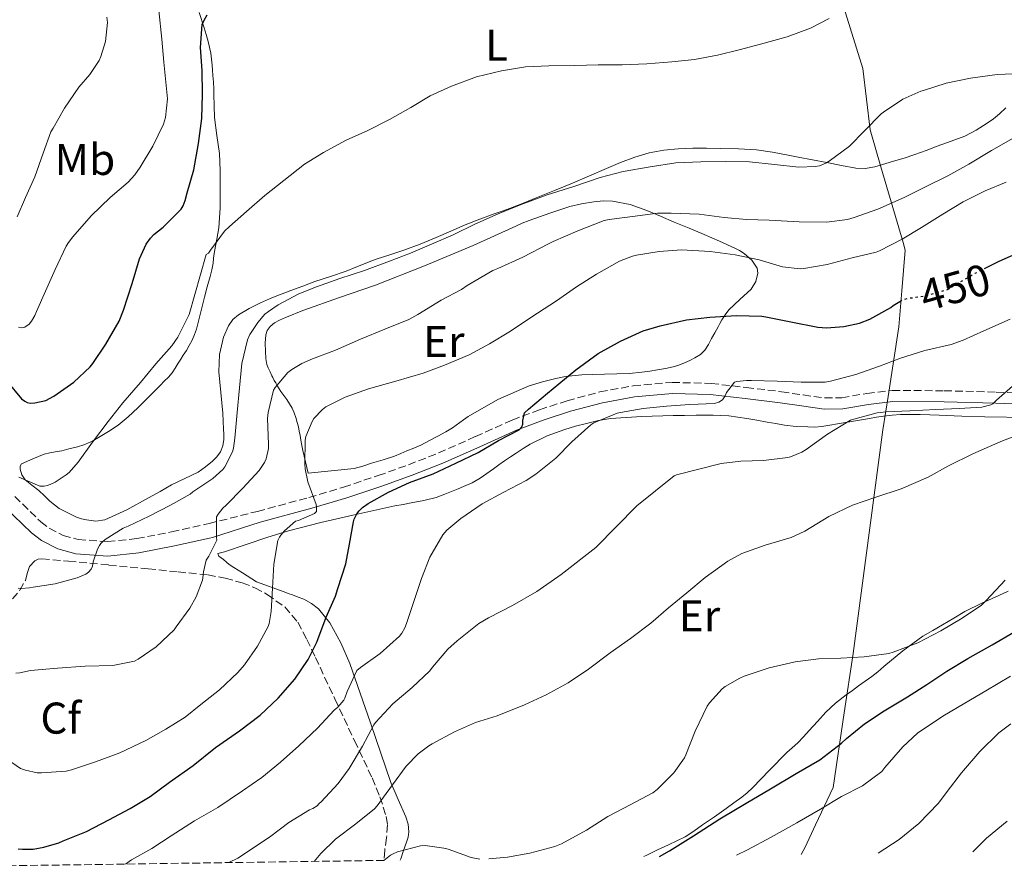
# Model space of a CAD drawing. Units: metres. Extents: x 597281 to 600727, y 4724490 to 4726851.
# Drawn here: x 598211 to 598432, y 4724500 to 4724692 of the extents above; entities that cross this region are included whole.
import ezdxf
from ezdxf.enums import TextEntityAlignment as Align

# ---------------------------------------------------------------- set-up
doc = ezdxf.new("R2010")
doc.units = ezdxf.units.M
doc.header["$MEASUREMENT"] = 0
doc.linetypes.add('DGN Style 3', pattern=[2.435891, 1.739922, -0.695969])
doc.linetypes.add('DGN Style 5', pattern=[1.217945, 0.521977, -0.695969])
for name, color, linetype, lineweight in [('Camino', 7, 'DGN Style 3', 0), ('Cota de curva de nivel directora', 7, 'Continuous', 0), ('Curva de nivel directora', 30, 'Continuous', 30), ('Curva de nivel directora no vista', 30, 'DGN Style 5', 30), ('Curva de nivel intermedia', 30, 'Continuous', 0), ('Etiqueta de uso rústico', 92, 'Continuous', 0), ('Etiqueta de zona arbolada', 92, 'Continuous', 0), ('Límite de municipio', 7, 'Continuous', 0), ('Línea de cambio de uso (parcela vista)', 92, 'Continuous', 0), ('Margen derecho', 7, 'Continuous', 0), ('Zona arbolada', 92, 'DGN Style 3', 0)]:
    doc.layers.add(name, color=color, linetype=linetype, lineweight=lineweight)
doc.styles.add('Style-Arial', font='arial.ttf')

msp = doc.modelspace()

# ---------------------------------------------------------------- linework, layer by layer
at = {"layer": 'Camino', "color": 7, "linetype": 'DGN Style 3', "lineweight": 0}
msp.add_polyline3d([(598209.43, 4724584.78, 431.37), (598215.32, 4724579.07, 432.32), (598217.2, 4724577.61, 432.63), (598220.35, 4724575.99, 433.16), (598223.75, 4724575.07, 433.75), (598230.35, 4724574.6, 434.91), (598236.92, 4724575.29, 436.08), (598244.78, 4724576.8, 437.52), (598252.55, 4724578.52, 438.99), (598253.2, 4724578.68, 439.15), (598264.11, 4724581.42, 441.8), (598275.65, 4724584.52, 444.8), (598283.47, 4724586.88, 446.57), (598291.29, 4724589.47, 447.76), (598298.1, 4724591.92, 448.26), (598304.9, 4724594.57, 448.66), (598313.2, 4724598.26, 449.14), (598321.48, 4724601.99, 449.6), (598327.62, 4724604.31, 449.7), (598333.86, 4724606.34, 450.05), (598341.23, 4724608.33, 451.12), (598348.73, 4724609.69, 452.26), (598357.49, 4724610.47, 453.52), (598366.26, 4724610.22, 454.74), (598374.2, 4724609.34, 455.49), (598382.13, 4724608.36, 455.95), (598387.02, 4724607.63, 456.19), (598391.89, 4724606.97, 456.45), (598395.69, 4724607.02, 456.74), (598401.38, 4724607.99, 457.23), (598407.08, 4724608.66, 457.78), (598418.78, 4724608.58, 458.96), (598430.5, 4724608.28, 460.16), (598443.49, 4724607.79, 461.5)], dxfattribs=at)
at = {"layer": 'Curva de nivel directora', "color": 30, "linetype": 'Continuous', "lineweight": 30, "flags": 128}
for points, elevation in [([(598251.58, 4724669.87), (598251.69, 4724675.39), (598251.66, 4724680.7), (598251.3, 4724685.9), (598251.67, 4724691.05), (598252.07, 4724692.01), (598252.78, 4724693.24)], 425), ([(598207.72, 4724610.7), (598210.95, 4724606.79), (598211.7, 4724606.2), (598212.25, 4724605.93), (598212.89, 4724605.82), (598213.96, 4724605.87), (598216.47, 4724606.39), (598218.23, 4724607.4), (598222.73, 4724610.51), (598226.42, 4724613.95), (598227.01, 4724614.75), (598229.94, 4724619.05), (598232.97, 4724624.25), (598233.96, 4724626.71), (598235.85, 4724632.7), (598237.56, 4724638.3), (598239.03, 4724641.56), (598240.02, 4724642.95), (598240.79, 4724643.77), (598242.86, 4724645.45), (598246.9, 4724649.48), (598247.34, 4724650.22), (598247.83, 4724651.42), (598248.31, 4724653.18), (598249.77, 4724658.36), (598250.86, 4724664.28), (598251.58, 4724669.87)], 425), ([(598428.29, 4724636.32), (598431.16, 4724637.75), (598436.97, 4724640.3)], 450), ([(598354.84, 4724623.21), (598360.76, 4724624.54), (598365.97, 4724625.18), (598372.01, 4724625.5), (598377.69, 4724625.37), (598378.6, 4724625.22), (598384.2, 4724624.12), (598390.33, 4724622.89), (598392.23, 4724622.76), (598396.18, 4724623.03), (598399.72, 4724623.82), (598402.04, 4724624.71), (598406.73, 4724627.35), (598407.27, 4724627.78), (598408.81, 4724628.69)], 450), ([(598210.24, 4724505.43), (598211.16, 4724505.31), (598213.56, 4724505.37), (598216, 4724505.79), (598219.36, 4724506.81), (598220.32, 4724507.21), (598225.57, 4724509.32), (598230.6, 4724511.93), (598235.4, 4724514.52), (598239.96, 4724517.23), (598244.28, 4724520.47), (598249.6, 4724524.17), (598254.68, 4724528.22), (598260.09, 4724531.99), (598264.68, 4724535.56), (598268.74, 4724539.35), (598272.49, 4724543.64), (598275.53, 4724548.07), (598277.46, 4724551.99), (598277.67, 4724552.6), (598279.61, 4724557.58), (598281.7, 4724562.33), (598282.21, 4724564.04), (598284.02, 4724569.63), (598284.84, 4724574.04), (598285.72, 4724579.05), (598285.89, 4724579.63), (598286.49, 4724580.89), (598286.98, 4724581.51), (598287.8, 4724582.28), (598289.05, 4724583.18), (598293.64, 4724585.75), (598298.36, 4724587.9), (598303.65, 4724589.9), (598308.76, 4724592.31), (598313.8, 4724594.71), (598318.36, 4724597.4), (598323.05, 4724599.8), (598323.65, 4724600.42), (598323.86, 4724601.06), (598323.88, 4724601.86), (598324.26, 4724603.62), (598325.13, 4724604.41), (598329.4, 4724608.01), (598335.81, 4724613.3), (598340.87, 4724616.94), (598345.86, 4724619.78), (598350.97, 4724622.04), (598354.84, 4724623.21)], 450), ([(598354.68, 4724503.71), (598356.89, 4724504.97), (598362.28, 4724508.36), (598368.25, 4724512.14), (598374.15, 4724515.74), (598379.66, 4724518.92), (598385.42, 4724522.36), (598390.79, 4724525.48), (598395.67, 4724529.21), (598396.79, 4724530.25), (598400.79, 4724533.58), (598405.24, 4724536.49), (598410.49, 4724539.63), (598414.9, 4724542.4), (598419.4, 4724545.42), (598424.06, 4724548.25), (598429.61, 4724551.34), (598434.42, 4724554.22), (598439.22, 4724557.31), (598443.61, 4724560), (598445.51, 4724561.19)], 475)]:
    msp.add_lwpolyline(points, dxfattribs=dict(at, elevation=elevation))
at = {"layer": 'Curva de nivel directora no vista', "color": 30, "linetype": 'DGN Style 5', "lineweight": 30, "elevation": 450, "flags": 128}
msp.add_lwpolyline([(598408.81, 4724628.69), (598409.49, 4724629.1), (598410.73, 4724629.43), (598414.09, 4724629.86), (598419.69, 4724631.43), (598420.82, 4724632.18), (598425.78, 4724635.06), (598428.29, 4724636.32)], dxfattribs=at)
at = {"layer": 'Curva de nivel intermedia', "color": 30, "linetype": 'Continuous', "lineweight": 0, "flags": 128}
for points, elevation in [([(598209.96, 4724647.75), (598211.83, 4724652.12), (598213.98, 4724656.79), (598215.85, 4724662.11), (598217.56, 4724666.86), (598218.06, 4724667.75), (598220.65, 4724672.23), (598223.88, 4724676.97), (598226.38, 4724679.8), (598228.44, 4724682.92), (598228.86, 4724683.85), (598229.88, 4724687.23), (598230.3, 4724691.5), (598230.17, 4724692.7)], 415), ([(598210.25, 4724622.87), (598210.98, 4724622.78), (598211.7, 4724622.92), (598212.66, 4724623.59), (598213.21, 4724624.28), (598213.93, 4724625.51), (598214.31, 4724626.41), (598216.39, 4724631.03), (598218.55, 4724635.87), (598221, 4724641.16), (598221.58, 4724641.99), (598222.5, 4724643.21), (598226.65, 4724647.96), (598230.94, 4724652.12), (598234.97, 4724655.53), (598236.52, 4724657.24), (598237.7, 4724658.92), (598240.54, 4724663.67), (598242.98, 4724668.63), (598243.38, 4724670.12), (598243.88, 4724674.3), (598243.72, 4724675.82), (598243.03, 4724682.57), (598242.6, 4724687.79), (598241.86, 4724694.19)], 420), ([(598253.53, 4724640.27), (598256.71, 4724644.51), (598257.78, 4724645.59), (598261.61, 4724648.94), (598265.75, 4724652.54), (598270.06, 4724655.9), (598274.73, 4724659.58), (598278.98, 4724662.22), (598284.12, 4724665), (598288.98, 4724667.21), (598293.83, 4724669.64), (598298.68, 4724672.39), (598302.97, 4724675.02), (598307.82, 4724677.19), (598313.46, 4724679.27), (598319.08, 4724680.66), (598324.46, 4724681.5), (598329.7, 4724681.77), (598335.59, 4724681.83), (598340.81, 4724681.99), (598346.26, 4724682.01), (598351.83, 4724682.2), (598357.45, 4724682.63), (598362.55, 4724683.19), (598367.7, 4724684.15), (598372.57, 4724685.34), (598377.42, 4724686.65), (598383.37, 4724688.3), (598388.68, 4724690.23), (598392.84, 4724692.42)], 430), ([(598293.86, 4724637.75), (598298.6, 4724639.54), (598303.27, 4724641.59), (598308.2, 4724643.66), (598313.08, 4724646.06), (598318.31, 4724648.42), (598323.49, 4724650.49), (598329.37, 4724652.74), (598335.38, 4724654.58), (598341.3, 4724656.62), (598346.45, 4724657.93), (598352.57, 4724659.03), (598358.31, 4724659.88), (598363.97, 4724660.15), (598369.48, 4724660.2), (598374.89, 4724660.17), (598380.58, 4724659.53), (598386.02, 4724658.97), (598389.69, 4724659.08), (598390.68, 4724659.27), (598392.26, 4724659.88), (598392.9, 4724660.26), (598397.43, 4724663.7), (598400.86, 4724667.08), (598404.58, 4724670.94), (598405.11, 4724671.34), (598409.46, 4724674.23), (598413.48, 4724676.07), (598414.3, 4724676.3), (598419.24, 4724677.85), (598424.66, 4724679), (598430.74, 4724679.82), (598436.2, 4724680.04)], 435), ([(598349.17, 4724647.91), (598354.17, 4724648.57), (598357.3, 4724648.55), (598363.57, 4724648.36), (598369.22, 4724647.59), (598374.26, 4724647.18), (598379.33, 4724647.02), (598386.1, 4724646.62), (598392.28, 4724646.55), (598396.97, 4724647.18), (598398.52, 4724647.59), (598403.85, 4724649.46), (598409.78, 4724652.1), (598414.29, 4724654.38), (598419.57, 4724656.98), (598424.31, 4724659.61), (598429.46, 4724662.71), (598434.31, 4724665.46)], 440), ([(598349.51, 4724639.11), (598354.58, 4724639.96), (598359.62, 4724640.3), (598366.05, 4724639.91), (598371.72, 4724639.19), (598377.09, 4724638.09), (598382.34, 4724636.52), (598386.33, 4724636.02), (598387.16, 4724636.09), (598392.41, 4724637.05), (598398.04, 4724638.52), (598403.43, 4724639.82), (598404.18, 4724640.12), (598409.32, 4724642.74), (598413.69, 4724645.37), (598418.44, 4724648.38), (598423.05, 4724651.16), (598427.97, 4724653.62), (598432.76, 4724655.54)], 445), ([(598209.65, 4724545), (598210.57, 4724545.05), (598212.97, 4724545.59), (598219.09, 4724546.12), (598225.3, 4724546.59), (598231.56, 4724546.73), (598236.39, 4724547.71), (598237.25, 4724548.14), (598241.3, 4724550.92), (598245.32, 4724554.71), (598245.81, 4724555.43), (598248.89, 4724559.61), (598250.29, 4724562.2), (598251.72, 4724565.9), (598251.83, 4724566.44), (598251.93, 4724567.77), (598252.52, 4724570.46), (598253.17, 4724571.34), (598254.97, 4724574.92), (598254.85, 4724575.51), (598254.89, 4724580.2), (598255.22, 4724580.79), (598256.28, 4724582.14), (598257.03, 4724582.84), (598260.82, 4724586.62), (598264.49, 4724590.62), (598265.72, 4724592.44), (598266.05, 4724593.27), (598266.58, 4724595.56), (598266.58, 4724596.55), (598266.39, 4724602.3), (598266.52, 4724603.72), (598267.73, 4724608.71), (598268.12, 4724609.35), (598270.97, 4724612.71), (598271.81, 4724613.39), (598274.12, 4724614.75), (598276.53, 4724615.75), (598281.7, 4724617.74), (598287.29, 4724620.2), (598292.76, 4724622.44), (598298.17, 4724624.6), (598300.2, 4724625.78), (598305.48, 4724628.95), (598310.04, 4724631.35), (598311.35, 4724632.26), (598317.14, 4724635.66), (598318.28, 4724636.14), (598323.85, 4724638.68), (598329.65, 4724641.7), (598330.71, 4724642.23), (598336.26, 4724644.62), (598342.18, 4724646.92), (598343.29, 4724647.16), (598349.17, 4724647.91)], 440), ([(598210.37, 4724589.13), (598215.11, 4724587.07), (598216.07, 4724587.13), (598216.73, 4724587.26), (598217.41, 4724587.5), (598218.52, 4724587.99), (598221.05, 4724589.61), (598221.67, 4724590.15), (598223.69, 4724592.52), (598226.92, 4724596.97), (598230.45, 4724601.69), (598233.75, 4724605.87), (598237.78, 4724610.41), (598241.24, 4724614.62), (598244.84, 4724618.7), (598246.15, 4724620.67), (598248.73, 4724625.74), (598252.53, 4724639.23), (598253.06, 4724639.53), (598253.53, 4724640.27)], 430), ([(598205.56, 4724527.02), (598210.74, 4724523.51), (598211.86, 4724523.11), (598214.5, 4724522.55), (598215.48, 4724522.51), (598221, 4724522.92), (598222.24, 4724523.18), (598227.65, 4724524.99), (598233.08, 4724527.07), (598239, 4724529.85), (598243.46, 4724532.36), (598247.83, 4724535.08), (598251.32, 4724537.9), (598255.57, 4724541.21), (598259.7, 4724545.1), (598261.16, 4724546.87), (598264.1, 4724551.08), (598266.55, 4724555.5), (598266.76, 4724556.15), (598267.19, 4724558.84), (598267.53, 4724564.15), (598267.8, 4724569.56), (598268.71, 4724574.86), (598269.06, 4724575.59), (598269.35, 4724576.03), (598270.2, 4724577), (598272.69, 4724579.21), (598273.37, 4724579.4), (598276.98, 4724580.95), (598277.37, 4724581.4), (598277.43, 4724582.43), (598277.3, 4724582.95), (598275.48, 4724588.09), (598274.87, 4724591.03), (598274.79, 4724592.04), (598274.82, 4724597.48), (598275.01, 4724598.28), (598276.41, 4724601.67), (598276.81, 4724602.3), (598278.73, 4724604.38), (598279.54, 4724604.94), (598283.83, 4724607.13), (598289.11, 4724609.02), (598295.3, 4724610.75), (598301.46, 4724612.57), (598306.21, 4724614.34), (598311.8, 4724616.65), (598316.39, 4724619.18), (598321.08, 4724621.98), (598325.69, 4724625.06), (598327.16, 4724626.07), (598331.45, 4724628.86), (598335.97, 4724631.99), (598340.5, 4724634.84), (598345.67, 4724637.74), (598348.6, 4724638.92), (598349.51, 4724639.11)], 445), ([(598210.18, 4724564.14), (598210.89, 4724564.06), (598212.77, 4724564.2), (598213.56, 4724564.36), (598218.52, 4724565.13), (598223.48, 4724566.44), (598225.45, 4724567.24), (598226.07, 4724567.69), (598226.63, 4724568.41), (598226.92, 4724569.1), (598227.13, 4724570.07), (598228.1, 4724572.89), (598228.52, 4724573.72), (598228.84, 4724574.19), (598229.19, 4724574.57), (598229.81, 4724575.1), (598233.83, 4724577.61), (598234.97, 4724578.09), (598239.73, 4724580.36), (598244.55, 4724582.78), (598248.93, 4724585.29), (598249.54, 4724585.8), (598254.05, 4724588.83), (598256.34, 4724590.83), (598256.79, 4724591.45), (598258.47, 4724594.86), (598258.69, 4724595.64), (598259.03, 4724597.87), (598259.57, 4724603.67), (598260.04, 4724609.24), (598260.58, 4724614.7), (598261.86, 4724620.06), (598262.42, 4724621.23), (598264.2, 4724623.93), (598265.8, 4724625.8), (598266.57, 4724626.46), (598268.77, 4724627.91), (598273.4, 4724630.41), (598277.38, 4724631.96), (598282.69, 4724633.85), (598288.21, 4724635.66), (598293.86, 4724637.75)], 435), ([(598234.41, 4724501.99), (598235.7, 4724502.91), (598240.31, 4724505.47), (598244.66, 4724508.33), (598249.92, 4724511.71), (598255.17, 4724514.73), (598260.71, 4724518.47), (598265.08, 4724521.5), (598269.3, 4724524.95), (598273.46, 4724528.59), (598277.65, 4724532.62), (598281.37, 4724536.62), (598282.17, 4724537.29), (598283.56, 4724538.87), (598283.81, 4724539.37), (598284.31, 4724540.89), (598286.49, 4724545.55), (598287.33, 4724546.23), (598291.73, 4724549.4), (598296.12, 4724553.32), (598296.61, 4724553.98), (598297.3, 4724555.21), (598297.69, 4724556.17), (598299.3, 4724561.11), (598301.03, 4724566.27), (598302.93, 4724571.07), (598305.83, 4724576.1), (598306.79, 4724577.16), (598309.94, 4724579.85), (598314.74, 4724583.11), (598319.45, 4724585.67), (598324.66, 4724588.34), (598326.81, 4724589.8), (598331.29, 4724593.4), (598334.89, 4724597.06), (598339.16, 4724600.94), (598339.85, 4724601.32), (598345.13, 4724603.56), (598345.85, 4724603.72), (598351, 4724604.62), (598356.25, 4724605.1), (598361.49, 4724605.46), (598367.06, 4724605.7), (598368.02, 4724605.99), (598368.82, 4724606.57), (598369.41, 4724607.42), (598369.78, 4724608.18), (598371.56, 4724610.5), (598372.07, 4724610.63), (598374.28, 4724610.89), (598375.41, 4724610.86), (598381.16, 4724610.73), (598386.57, 4724610.52), (598391.93, 4724610.5), (598393.14, 4724610.71), (598398.89, 4724612.26), (598404.23, 4724614.1), (598408.93, 4724615.9), (598414.39, 4724617.67), (598420.31, 4724618.98), (598423.01, 4724619.94), (598427.72, 4724622.1), (598433.65, 4724624.71)], 455), ([(598257.68, 4724502.32), (598259.69, 4724503.33), (598262.73, 4724505.34), (598267.08, 4724508.29), (598271.18, 4724511.36), (598275.86, 4724514.19), (598276.57, 4724514.48), (598277.54, 4724515.12), (598277.98, 4724515.6), (598278.47, 4724516.03), (598282.3, 4724520.11), (598284.78, 4724523.52), (598287.77, 4724528.57), (598290.33, 4724533.34), (598290.7, 4724533.84), (598294.62, 4724538.05), (598298.95, 4724541.73), (598302.94, 4724545.53), (598303.56, 4724546.33), (598306.95, 4724550.38), (598309.08, 4724552.24), (598313.98, 4724556.19), (598316.12, 4724557.44), (598321.51, 4724560.22), (598327.05, 4724563.4), (598332.51, 4724567.2), (598340.33, 4724573.28), (598349.53, 4724582.68), (598357.99, 4724589.39), (598358.49, 4724589.63), (598368.57, 4724592.19), (598372.97, 4724592.73), (598378.07, 4724592.89), (598383.55, 4724593.53), (598384.17, 4724593.71), (598386.68, 4724594.76), (598387.71, 4724595.36), (598392.46, 4724598.84), (598397.67, 4724601.95), (598398.41, 4724602.22), (598403.71, 4724603.58), (598405.71, 4724603.8), (598411.03, 4724604.03), (598416.86, 4724604.33), (598422.12, 4724604.56), (598427.27, 4724604.89), (598429.27, 4724605.4), (598429.71, 4724605.66), (598430.59, 4724606.44), (598434.78, 4724610.14)], 460), ([(598276.88, 4724502.6), (598278.35, 4724504.36), (598281.69, 4724507.6), (598286.25, 4724511.05), (598290.5, 4724514.43), (598291.05, 4724515.13), (598294.52, 4724519.81), (598297.56, 4724524.01), (598300.3, 4724526.81), (598302.68, 4724528.65), (598303.42, 4724529.09), (598308.5, 4724531.76), (598313.19, 4724533.85), (598318.07, 4724535.37), (598324.22, 4724537.85), (598329.11, 4724540.11), (598334.07, 4724542.84), (598338.68, 4724545.92), (598343.53, 4724549.55), (598348.14, 4724552.78), (598352.71, 4724556.27), (598356.67, 4724559.66), (598360.84, 4724563.1), (598364.95, 4724566.54), (598370.04, 4724570.2), (598373.21, 4724571.93), (598378.43, 4724573.79), (598384.28, 4724575.56), (598387.42, 4724576.99), (598392.81, 4724580.25), (598398.11, 4724582.8), (598403.39, 4724584.6), (598409.08, 4724586.51), (598415.15, 4724589.13), (598419.75, 4724591.71), (598425.23, 4724594.35), (598430.84, 4724596.89), (598431.9, 4724597.34), (598436.73, 4724599.07)], 465), ([(598316.25, 4724503.16), (598320.39, 4724503.55), (598325.46, 4724504.44), (598331.06, 4724505.92), (598332.58, 4724506.56), (598338.2, 4724509.61), (598343, 4724512.7), (598348.07, 4724515.32), (598353.13, 4724518.01), (598354.1, 4724518.76), (598357.86, 4724522.52), (598360.26, 4724525.9), (598360.58, 4724526.62), (598362.68, 4724531.9), (598365.38, 4724537.53), (598365.91, 4724538.3), (598368.78, 4724541.42), (598369.45, 4724541.95), (598372.74, 4724543.87), (598373.72, 4724544.28), (598379.34, 4724546.17), (598385.22, 4724547.52), (598390.46, 4724548.2), (598395.48, 4724548.33), (598400.76, 4724548.67), (598406.33, 4724549.44), (598407.26, 4724549.69), (598412.84, 4724551.84), (598418.02, 4724554.48), (598422.84, 4724557.34), (598427.19, 4724560.33), (598428.23, 4724561.31), (598432.52, 4724565.9)], 470), ([(598433.72, 4724544.32), (598428.18, 4724540.99), (598423.45, 4724538.25), (598418.5, 4724535.31), (598412.79, 4724531.45), (598409.42, 4724528.41), (598405.38, 4724523.72), (598404.76, 4724522.86), (598400.36, 4724519.63), (598395.61, 4724517.23), (598390.94, 4724514.38), (598385.58, 4724511.24), (598379.8, 4724508.06), (598374.46, 4724505.16), (598371.99, 4724503.96)], 480), ([(598403.91, 4724504.42), (598408.65, 4724507.55), (598413.03, 4724511.12), (598417.51, 4724515.71), (598419.43, 4724518.32), (598422.65, 4724522.56), (598426.81, 4724527.32), (598431.1, 4724531.55), (598433.8, 4724533.56)], 485), ([(598425.24, 4724504.72), (598428.3, 4724507.82), (598432.98, 4724511.64)], 490), ([(598314.19, 4724503.13), (598312.23, 4724503.49), (598307.03, 4724505.31), (598306.06, 4724505.6), (598301.85, 4724506.16), (598300.81, 4724506.13), (598295.67, 4724504.73), (598294.66, 4724504.33), (598294.07, 4724504), (598292.58, 4724502.82)], 470)]:
    msp.add_lwpolyline(points, dxfattribs=dict(at, elevation=elevation))
at = {"layer": 'Límite de municipio', "color": 7, "linetype": 'Continuous', "lineweight": 0}
msp.add_polyline3d([(598386.59, 4724504.17, 482.57), (598387.45, 4724505.79, 482.09), (598389.81, 4724510.84, 480.86), (598393.76, 4724519.27, 478.58), (598396.27, 4724536.05, 472.34), (598398.27, 4724549.42, 469.84), (598404.97, 4724599.78, 460.66), (598405.62, 4724604.01, 459.75), (598406.12, 4724607.29, 457.68), (598408.53, 4724622.94, 452.05), (598409.23, 4724631.12, 449.16), (598410, 4724640.23, 445.96), (598409.5, 4724641.94, 445.31), (598404.53, 4724658.99, 435.63), (598402.1, 4724667.32, 435.06), (598400.43, 4724681.14, 432.79), (598393.71, 4724702.92, 427.77), (598389.14, 4724717.72, 422.05), (598388.7, 4724719.16, 421.81), (598378.89, 4724751.13, 415.36), (598356.99, 4724807.4, 407.6), (598325.89, 4724880.97, 400.4), (598324.85, 4724883.55, 400.18), (598305.59, 4724931, 395.06)], dxfattribs=at)
at = {"layer": 'Línea de cambio de uso (parcela vista)', "color": 92, "linetype": 'Continuous', "lineweight": 0}
for points in [[(598239.25, 4724606.84, 431.44), (598240.31, 4724607.9, 431.44), (598241.37, 4724608.95, 431.44), (598242.24, 4724609.84, 431.44), (598243.11, 4724610.73, 431.44), (598244.04, 4724611.64, 431.44), (598244.87, 4724612.63, 431.43), (598245.55, 4724613.7, 431.42), (598246.23, 4724614.76, 431.41), (598246.82, 4724615.68, 431.4), (598247.41, 4724616.6, 431.39), (598248.09, 4724617.68, 431.38), (598248.74, 4724618.78, 431.36), (598249.39, 4724619.99, 431.34), (598249.93, 4724621.26, 431.31), (598250.34, 4724622.43, 431.3), (598250.68, 4724623.63, 431.28), (598251.44, 4724626.66, 431.17), (598252.2, 4724629.69, 430.98), (598252.81, 4724632.01, 430.81), (598253.43, 4724634.33, 430.58), (598253.8, 4724635.83, 430.35), (598254.1, 4724637.34, 430.13), (598254.24, 4724638.42, 430.02), (598254.37, 4724639.51, 429.91), (598254.64, 4724641.11, 429.75), (598254.92, 4724642.71, 429.6), (598255.15, 4724643.97, 429.42), (598255.37, 4724645.24, 429.25), (598255.69, 4724649.76, 428.89), (598255.67, 4724654.28, 428.58), (598255.67, 4724658.16, 428.37), (598255.54, 4724662.04, 428.11), (598254.99, 4724666.1, 427.61), (598254.46, 4724670.14, 427.01), (598254.35, 4724672.72, 426.62), (598254.28, 4724675.31, 426.23), (598254.26, 4724676.54, 426.11), (598254.17, 4724678.07, 425.83), (598254.06, 4724679.61, 425.59), (598253.99, 4724680.76, 425.52), (598253.93, 4724681.91, 425.47), (598253.58, 4724684.61, 425.39), (598253, 4724687.27, 425.3), (598252.59, 4724688.8, 425.19), (598252.14, 4724690.31, 425.09), (598250.98, 4724693.79, 425.02)], [(598432.67, 4724672.32, 435.18), (598431.25, 4724670.97, 435.3), (598429.88, 4724669.85, 435.4), (598428.42, 4724668.84, 435.51), (598425.98, 4724667.24, 435.63), (598423.4, 4724665.93, 435.71), (598420.31, 4724664.8, 435.79), (598417.22, 4724663.69, 435.84), (598414.7, 4724662.72, 435.85), (598412.17, 4724661.75, 435.83), (598409.78, 4724660.96, 435.81), (598407.35, 4724660.26, 435.71), (598403.13, 4724659.03, 435.27), (598401.01, 4724658.67, 435), (598398.9, 4724658.74, 434.72), (598395.64, 4724659.33, 434.27), (598392.37, 4724659.96, 433.84), (598389.14, 4724660.58, 433.59), (598385.91, 4724661.21, 433.49)], [(598385.91, 4724661.21, 433.49), (598384.77, 4724661.43, 433.48), (598383.62, 4724661.66, 433.46), (598380.07, 4724662.31, 433.34), (598376.49, 4724662.81, 433.23), (598372.44, 4724663.07, 433.18), (598368.39, 4724663.16, 433.12), (598365.27, 4724663.19, 433.02), (598362.15, 4724663.18, 432.95), (598358.89, 4724663.05, 432.96), (598355.62, 4724662.73, 432.98), (598352.32, 4724662.13, 433), (598349.1, 4724661.16, 433.03), (598345.89, 4724659.96, 433.2), (598342.73, 4724658.66, 433.43), (598338.9, 4724656.99, 433.53), (598335.06, 4724655.34, 433.63), (598330.97, 4724653.67, 433.83), (598326.89, 4724652.01, 434.08), (598324.19, 4724650.92, 434.37), (598321.49, 4724649.83, 434.59), (598319.48, 4724649.13, 434.59), (598317.45, 4724648.46, 434.56), (598314.17, 4724647.23, 434.6), (598310.92, 4724645.94, 434.63), (598307.64, 4724644.54, 434.6), (598304.37, 4724643.13, 434.53), (598300.72, 4724641.63, 434.42), (598297.05, 4724640.22, 434.29), (598293.95, 4724639.21, 434.15), (598290.87, 4724638.22, 433.91), (598289.62, 4724637.74, 433.71), (598288.37, 4724637.26, 433.51), (598286.23, 4724636.39, 433.22), (598284.09, 4724635.53, 432.95), (598280.56, 4724634.33, 432.51), (598277.01, 4724633.15, 432.15), (598274.32, 4724632.14, 431.97), (598271.62, 4724631.13, 431.84), (598270.24, 4724630.61, 431.78), (598268.85, 4724630.09, 431.73), (598266.81, 4724629.26, 431.7), (598264.77, 4724628.38, 431.68), (598262.27, 4724627.13, 431.56), (598259.86, 4724625.66, 431.43), (598258.57, 4724624.6, 431.38), (598257.57, 4724623.19, 431.38), (598256.47, 4724620.63, 431.43), (598255.53, 4724616.76, 431.62), (598255.41, 4724612.86, 431.92), (598255.87, 4724608.2, 432.45), (598256.29, 4724603.53, 432.99), (598256.39, 4724601.75, 433.16), (598256.49, 4724599.96, 433.27), (598256.52, 4724598.79, 433.28), (598256.52, 4724597.61, 433.27), (598256.33, 4724596.18, 433.23), (598255.77, 4724594.81, 433.2), (598254.95, 4724593.69, 433.2), (598253.97, 4724592.75, 433.2), (598252.43, 4724591.42, 433.2), (598250.77, 4724590.28, 433.2), (598247.77, 4724588.85, 433.16), (598244.77, 4724587.42, 433.06), (598242.17, 4724585.93, 432.93), (598239.56, 4724584.43, 432.79), (598234.72, 4724581.79, 432.48), (598229.73, 4724579.48, 432.16), (598227.68, 4724579.22, 432.12), (598225.59, 4724579.53, 432.03), (598224.47, 4724579.77, 431.78), (598223.38, 4724580.11, 431.47), (598219.45, 4724582.03, 430.64), (598218.39, 4724582.87, 430.41), (598217.38, 4724583.75, 430.19), (598216.12, 4724584.92, 429.94), (598214.85, 4724586.09, 429.73), (598213.31, 4724587.3, 429.64), (598211.77, 4724588.54, 429.57), (598211.05, 4724589.67, 429.44), (598210.66, 4724590.94, 429.35), (598210.64, 4724591.62, 429.25), (598210.95, 4724592.12, 429.19), (598213.53, 4724593.22, 429.25), (598216.1, 4724594.31, 429.31), (598217.34, 4724594.57, 429.38), (598218.58, 4724594.83, 429.44), (598220.01, 4724595.08, 429.57), (598221.61, 4724595.48, 429.67), (598222.57, 4724595.71, 429.73), (598223.54, 4724595.95, 429.79), (598225, 4724596.38, 429.99), (598226.44, 4724596.97, 430.23), (598227.39, 4724597.51, 430.29), (598228.33, 4724598.06, 430.34), (598230.59, 4724599.39, 430.93), (598232.76, 4724600.81, 431.41), (598235.01, 4724602.68, 431.44), (598237.14, 4724604.75, 431.44), (598238.2, 4724605.79, 431.44), (598239.25, 4724606.84, 431.44)], [(598360.29, 4724614.84, 451.31), (598359.03, 4724614.36, 451.33), (598357.73, 4724613.99, 451.33), (598355.98, 4724613.62, 451.26), (598354.21, 4724613.29, 451.17), (598352.46, 4724612.99, 451.08), (598350.69, 4724612.74, 450.98), (598347.86, 4724612.5, 450.81), (598345.03, 4724612.36, 450.59), (598342.25, 4724612.3, 450.1), (598339.48, 4724612.25, 449.55), (598337.19, 4724612.13, 449.25), (598334.9, 4724611.94, 448.95), (598333.08, 4724611.68, 448.69), (598331.27, 4724611.32, 448.47), (598328.27, 4724610.6, 448.29), (598325.3, 4724609.66, 448.21), (598318.22, 4724606.62, 447.83), (598311.59, 4724602.76, 447.49), (598310.52, 4724602, 447.55), (598308, 4724600.24, 447.71), (598306.5, 4724599.3, 447.75), (598304.7, 4724598.34, 447.75), (598302.89, 4724597.4, 447.75), (598301.9, 4724596.86, 447.75), (598300.9, 4724596.33, 447.75), (598299.34, 4724595.68, 447.75), (598297.75, 4724595.08, 447.75), (598296.38, 4724594.43, 447.75), (598294.98, 4724593.83, 447.75), (598292.38, 4724593.02, 447.57), (598289.77, 4724592.25, 447.22), (598287.83, 4724591.58, 446.86), (598285.85, 4724591.1, 446.55), (598280.69, 4724590.55, 446.09), (598275.54, 4724589.99, 445.63), (598274.94, 4724592.55, 445.55), (598274.34, 4724595.1, 445.47), (598274.11, 4724596.26, 445.29), (598273.91, 4724597.42, 444.96), (598273.72, 4724598.47, 444.65), (598273.53, 4724599.51, 444.37), (598273.32, 4724600.48, 444.17), (598273.08, 4724601.45, 443.97), (598272.77, 4724602.54, 443.77), (598272.41, 4724603.59, 443.54), (598271.92, 4724604.64, 443.01), (598271.33, 4724605.61, 442.35), (598270.69, 4724606.58, 441.81), (598270.04, 4724607.53, 441.23), (598269.37, 4724608.44, 440.58), (598268.65, 4724609.63, 439.78), (598268.21, 4724610.33, 439.11), (598267.88, 4724610.91, 438.56), (598267.56, 4724611.53, 438.02), (598267.38, 4724611.95, 437.83), (598266.97, 4724612.86, 437.3), (598266.52, 4724613.74, 437.01), (598266.21, 4724614.49, 436.91), (598265.97, 4724615.88, 436.83), (598265.88, 4724617.48, 436.75), (598265.87, 4724619.33, 436.7), (598266.01, 4724621.18, 436.66), (598266.32, 4724622.16, 436.56), (598266.97, 4724623.02, 436.47), (598267.98, 4724623.85, 436.44), (598269.09, 4724624.47, 436.42), (598270.43, 4724625.07, 436.35), (598271.78, 4724625.64, 436.31), (598273.17, 4724626.19, 436.32), (598274.57, 4724626.73, 436.35), (598282.62, 4724629.55, 436.55), (598290.68, 4724632.38, 436.74), (598301.72, 4724636.68, 436.96), (598312.65, 4724641.27, 437.19), (598317.46, 4724643.45, 437.34), (598322.26, 4724645.64, 437.51), (598323.76, 4724646.3, 437.54), (598325.27, 4724646.92, 437.55), (598327.62, 4724647.76, 437.55), (598329.99, 4724648.57, 437.55), (598332.22, 4724649.32, 437.58), (598334.45, 4724650.04, 437.6), (598337.12, 4724650.7, 437.63), (598339.83, 4724651.16, 437.67), (598341.93, 4724651.38, 437.73), (598344.04, 4724651.29, 437.86), (598348.02, 4724650.5, 438.26), (598351.83, 4724649.21, 438.87), (598354.9, 4724647.87, 439.48), (598357.97, 4724646.54, 440.15), (598361.33, 4724645.16, 440.95), (598364.68, 4724643.78, 441.75), (598368.16, 4724642.28, 442.43), (598371.64, 4724640.7, 443.01), (598372.68, 4724640.15, 443.04), (598373.69, 4724639.51, 443.15), (598375.48, 4724637.98, 443.88), (598376.65, 4724636.18, 444.64), (598376.83, 4724635.05, 445.07), (598376.36, 4724633.18, 445.71)], [(598376.36, 4724633.18, 445.71), (598375.3, 4724631.48, 446.34), (598372.71, 4724629.13, 447.21), (598370.26, 4724626.79, 447.99), (598369.45, 4724625.69, 448.45), (598368.69, 4724624.52, 448.91), (598368.26, 4724623.74, 449.07), (598367.83, 4724622.97, 449.22), (598367.11, 4724621.66, 449.7), (598366.39, 4724620.34, 450.16), (598365.67, 4724619.03, 450.46), (598364.87, 4724617.72, 450.75), (598363.86, 4724616.75, 451.11), (598362.61, 4724616.02, 451.39), (598361.48, 4724615.39, 451.39), (598360.29, 4724614.84, 451.31)], [(598296.26, 4724502.88, 470), (598296.37, 4724503.19, 470), (598297.03, 4724505.04, 469.62), (598297.68, 4724506.89, 469.07), (598298.02, 4724508.06, 468.73), (598298.2, 4724509.24, 468.37), (598298.04, 4724510.96, 467.79), (598297.51, 4724512.63, 467.2), (598295.83, 4724516.51, 466.04), (598294.18, 4724520.36, 464.87), (598289.55, 4724533.78, 459.5), (598284.93, 4724547.19, 454), (598282.91, 4724551.82, 452.43), (598280.37, 4724556.3, 450.77), (598277.82, 4724559.47, 449.15), (598276.29, 4724560.7, 448.32), (598274.57, 4724561.61, 447.51), (598273.28, 4724562.12, 446.96), (598271.96, 4724562.62, 446.43), (598271.03, 4724562.96, 446.09), (598270.1, 4724563.31, 445.81), (598263.86, 4724565.58, 444.91), (598262.81, 4724566.25, 444.59), (598261.77, 4724566.92, 444.27), (598260.77, 4724567.55, 443.99), (598259.77, 4724568.17, 443.75), (598258.76, 4724568.81, 443.54), (598257.75, 4724569.48, 443.35), (598257.1, 4724570.01, 443.22), (598256.47, 4724570.55, 443.07), (598255.41, 4724571.31, 442.8), (598255.21, 4724571.96, 442.66), (598256.66, 4724572.33, 442.77), (598261.55, 4724573.95, 444.19), (598266.44, 4724575.58, 445.6), (598271.13, 4724577.01, 446.73), (598278.37, 4724578.88, 447.99), (598285.59, 4724580.55, 449.36), (598290.29, 4724581.63, 450.99), (598295.08, 4724582.65, 452.47), (598296.91, 4724583, 452.71), (598298.74, 4724583.35, 452.88), (598301.57, 4724583.83, 453.13), (598304.37, 4724584.55, 453.28), (598306.28, 4724585.3, 453.29), (598308.15, 4724586.06, 453.28), (598309.34, 4724586.53, 453.29), (598310.53, 4724587, 453.3), (598312.44, 4724587.83, 453.38), (598314.25, 4724588.86, 453.47), (598315.75, 4724589.91, 453.49), (598317.24, 4724590.98, 453.51), (598318.49, 4724591.91, 453.57), (598319.77, 4724592.82, 453.65), (598321.07, 4724593.69, 453.66), (598322.37, 4724594.54, 453.68), (598323.96, 4724595.57, 453.88), (598325.56, 4724596.57, 454.08), (598329.32, 4724598.41, 454.31), (598333.32, 4724599.83, 454.5), (598335.74, 4724600.58, 454.58), (598338.18, 4724601.24, 454.66), (598340.89, 4724601.9, 454.76), (598343.62, 4724602.34, 454.96), (598350.67, 4724602.81, 455.8), (598357.72, 4724603, 456.66), (598360.31, 4724603.04, 456.99), (598362.9, 4724603.06, 457.27), (598364.81, 4724603.08, 457.32), (598366.73, 4724603.08, 457.33), (598368.49, 4724603.04, 457.35), (598370.25, 4724602.9, 457.38), (598372.28, 4724602.66, 457.4), (598374.29, 4724602.34, 457.41), (598376.59, 4724601.93, 457.48), (598378.87, 4724601.51, 457.67), (598380.82, 4724601.17, 457.95), (598382.77, 4724600.84, 458.24), (598385.42, 4724600.55, 458.54), (598388.09, 4724600.42, 458.83), (598389.64, 4724600.4, 458.99), (598391.19, 4724600.52, 459.14), (598396.57, 4724601.43, 459.35), (598401.94, 4724602.36, 459.52), (598403.53, 4724602.61, 459.66), (598405.11, 4724602.86, 459.79), (598407.02, 4724603.11, 459.9), (598408.95, 4724603.26, 460), (598411.16, 4724603.27, 460.14), (598413.37, 4724603.21, 460.29), (598415.51, 4724603.13, 460.51), (598417.65, 4724603.05, 460.8), (598422.78, 4724602.88, 461.68), (598427.91, 4724602.71, 462.51), (598437.78, 4724602.56, 463.42)], [(598433.17, 4724563.42, 469.02), (598431.11, 4724562.44, 468.88), (598427.24, 4724560.72, 468.84), (598423.45, 4724558.86, 468.83), (598420.92, 4724557.38, 468.84), (598418.41, 4724555.9, 468.85), (598416.19, 4724554.6, 468.85), (598413.99, 4724553.29, 468.85), (598409.46, 4724550.02, 469.09), (598405.16, 4724546.46, 469.55), (598403.81, 4724545.31, 469.79), (598402.44, 4724544.2, 470.03), (598400.97, 4724543.16, 470.03), (598399.49, 4724542.12, 470.02), (598398.09, 4724541.11, 470.29), (598396.71, 4724540.1, 470.53), (598394.32, 4724538.25, 470.71), (598392.12, 4724536.17, 470.9), (598390.25, 4724534.13, 471.08), (598388.39, 4724532.09, 471.27), (598387.09, 4724530.67, 471.41), (598385.78, 4724529.26, 471.57), (598384.56, 4724528.18, 471.73), (598383.32, 4724527.13, 471.89), (598379.46, 4724523.16, 472.25), (598375.6, 4724519.19, 472.55), (598374.43, 4724518.06, 472.63), (598373.17, 4724517.02, 472.71), (598371.43, 4724515.76, 472.8), (598369.67, 4724514.52, 472.9), (598367.01, 4724512.66, 473.11), (598364.36, 4724510.81, 473.35), (598362.42, 4724509.4, 473.5), (598360.4, 4724508.1, 473.6), (598358.56, 4724507.19, 473.57), (598356.69, 4724506.33, 473.51), (598354.24, 4724505.17, 473.53), (598351.8, 4724504.01, 473.55), (598351.12, 4724503.66, 473.55)]]:
    msp.add_polyline3d(points, dxfattribs=at)
at = {"layer": 'Margen derecho', "color": 7, "linetype": 'Continuous', "lineweight": 0}
for points in [[(598207.16, 4724582.45, 431.37), (598213.19, 4724576.61, 432.32), (598215.45, 4724574.86, 432.63), (598219.17, 4724572.95, 433.16), (598223.2, 4724571.85, 433.75), (598230.4, 4724571.34, 434.91), (598237.39, 4724572.07, 436.08), (598245.44, 4724573.62, 437.52), (598253.3, 4724575.36, 438.99), (598253.99, 4724575.53, 439.26), (598264.74, 4724579, 441.8), (598276.34, 4724582.12, 444.8), (598284.22, 4724584.5, 446.57), (598292.1, 4724587.1, 447.76), (598298.98, 4724589.58, 448.26), (598305.86, 4724592.26, 448.66), (598314.22, 4724595.98, 449.14), (598322.43, 4724599.68, 449.6), (598328.45, 4724601.95, 449.7), (598334.58, 4724603.95, 450.05), (598341.78, 4724605.89, 451.12), (598349.06, 4724607.21, 452.26)], [(598349.06, 4724607.21, 452.26), (598357.57, 4724607.97, 453.52), (598366.09, 4724607.72, 454.74), (598373.91, 4724606.86, 455.49), (598381.8, 4724605.88, 455.95), (598386.66, 4724605.16, 456.19), (598391.74, 4724604.47, 456.45), (598395.91, 4724604.52, 456.74), (598401.73, 4724605.52, 457.23), (598407.22, 4724606.16, 457.78), (598418.74, 4724606.08, 458.96), (598430.42, 4724605.78, 460.16), (598443.35, 4724605.29, 461.5)]]:
    msp.add_polyline3d(points, dxfattribs=at)
at = {"layer": 'Zona arbolada', "color": 92, "linetype": 'DGN Style 3', "lineweight": 0}
for points in [[(598208.93, 4724561.69, 439.55), (598210.59, 4724563.68, 438.89), (598211.83, 4724565.87, 438.11), (598212.26, 4724567.42, 438.04), (598212.79, 4724568.97, 438), (598214, 4724570.29, 437.33), (598214.75, 4724570.67, 436.94), (598215.57, 4724570.76, 436.74), (598221.53, 4724570.2, 436.68), (598230.6, 4724569.34, 437.59), (598239.46, 4724568.47, 439.68), (598246.25, 4724567.79, 441.81), (598252.97, 4724567.1, 444.11), (598256.85, 4724566.38, 445.57), (598260.66, 4724565.31, 447.06), (598263.55, 4724564.21, 448.3), (598266.29, 4724562.71, 449.55), (598270.26, 4724559.89, 451.28), (598273.22, 4724556.44, 452.99), (598275.2, 4724552.6, 455.29), (598277.16, 4724548.52, 457.47), (598281.55, 4724539.18, 460.81), (598285.94, 4724529.79, 464.11), (598289.93, 4724521.39, 467.29), (598291.7, 4724517.12, 468.86), (598293.12, 4724512.68, 470.34), (598293.38, 4724510.8, 470.9), (598293.18, 4724507.93, 471.7), (598292.76, 4724505.05, 472.5), (598292.58, 4724502.82, 469.99), (598088.98, 4724499.91, 456.77)], [(598208.93, 4724561.69, 439.55), (598210.59, 4724563.68, 438.89), (598211.83, 4724565.87, 438.11), (598212.26, 4724567.42, 438.04), (598212.79, 4724568.97, 438), (598214, 4724570.29, 437.33), (598214.75, 4724570.67, 436.94), (598215.57, 4724570.76, 436.74), (598221.53, 4724570.2, 436.68), (598230.6, 4724569.34, 437.59), (598239.46, 4724568.47, 439.68), (598246.25, 4724567.79, 441.81), (598252.97, 4724567.1, 444.11), (598256.85, 4724566.38, 445.57), (598260.66, 4724565.31, 447.06), (598263.55, 4724564.21, 448.3), (598266.29, 4724562.71, 449.55), (598270.26, 4724559.89, 451.28), (598273.22, 4724556.44, 452.99), (598275.2, 4724552.6, 455.29), (598277.16, 4724548.52, 457.47), (598281.55, 4724539.18, 460.81), (598285.94, 4724529.79, 464.11), (598289.93, 4724521.39, 467.29), (598291.7, 4724517.12, 468.86), (598293.12, 4724512.68, 470.34), (598293.38, 4724510.8, 470.9), (598293.18, 4724507.93, 471.7), (598292.76, 4724505.05, 472.5), (598292.58, 4724502.82, 469.99)]]:
    msp.add_polyline3d(points, dxfattribs=at)

# ---------------------------------------------------------------- texts
at = {"layer": 'Cota de curva de nivel directora', "color": 7, "linetype": 'Continuous', "lineweight": 0, "style": 'Style-Arial'}
msp.add_text('450', height=7, rotation=15.6423, dxfattribs=at).set_placement((598421.22, 4724631.86, 450), align=Align.MIDDLE_CENTER)
at = {"layer": 'Etiqueta de uso rústico', "color": 92, "linetype": 'Continuous', "lineweight": 0, "style": 'Style-Arial'}
for s, p in [('L', (598317.95, 4724686.41, 429.15)), ('Mb', (598225.24, 4724660.67, 417.2)), ('Er', (598306.08, 4724619.69, 442.58)), ('Er', (598363.65, 4724557.91, 465.85))]:
    msp.add_text(s, height=7, dxfattribs=at).set_placement(p, align=Align.MIDDLE_CENTER)
at = {"layer": 'Etiqueta de zona arbolada', "color": 92, "linetype": 'Continuous', "lineweight": 0, "style": 'Style-Arial'}
msp.add_text('Cf', height=7, dxfattribs=at).set_placement((598219.81, 4724534.86, 442.39), align=Align.MIDDLE_CENTER)

doc.saveas('drawing.dxf')
